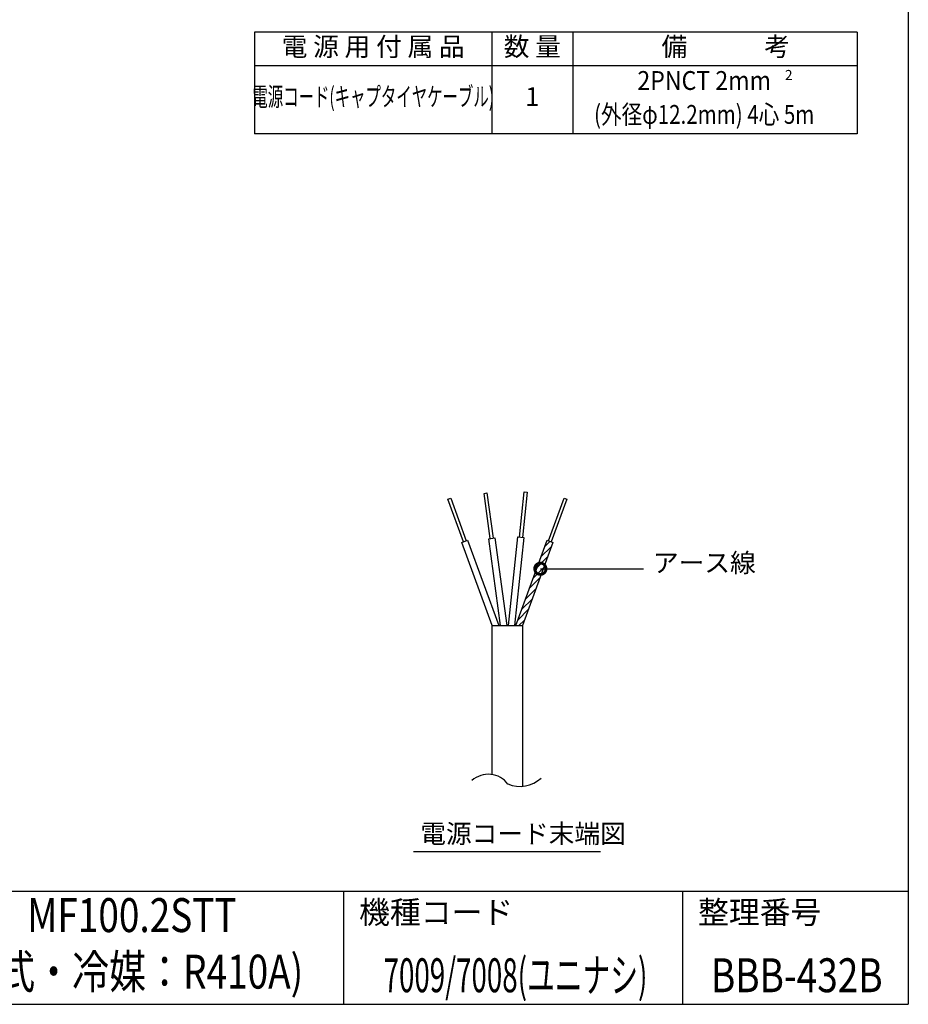
# Model space of a CAD drawing. Extents: x 460 to 8100, y 0 to 5507.
# Drawn here: x 5741 to 8100, y 0 to 2613 of the extents above; entities that cross this region are included whole.
import ezdxf
from ezdxf.enums import TextEntityAlignment as Align

# ---------------------------------------------------------------- set-up
doc = ezdxf.new("R2010")
doc.units = 0
doc.header["$LTSCALE"] = 5
doc.layers.get('0').update_dxf_attribs({"linetype": 'CONTINUOUS'})
for name, color, linetype in [('DANMEN', 7, 'CONTINUOUS'), ('SIYOU', 7, 'CONTINUOUS'), ('SUNPOU', 7, 'CONTINUOUS'), ('WAKU', 7, 'CONTINUOUS')]:
    doc.layers.add(name, color=color, linetype=linetype)
doc.styles.get("Standard").update_dxf_attribs({"font": 'ROMANS', "bigfont": 'EXTFONT.shx'})
doc.dimstyles.get("Standard").update_dxf_attribs({"dimscale": 20, "dimtxt": 2, "dimasz": 3, "dimexe": 1, "dimexo": 1, "dimgap": 0.6, "dimtad": 3, "dimdec": 0, "dimzin": 0, "dimdsep": 46, "dimtxsty": 'STANDARD', "dimblk1": 'OPEN', "dimblk2": 'OPEN', "dimsah": 1, "dimcen": 1.5, "dimadec": 0, "dimazin": 0, "dimtfac": 1, "dimtdec": 0, "dimtmove": 0, "dimatfit": 0, "dimldrblk": 'DOTSMALL', "dimfxl": 1, "dimtvp": 1, "dimtolj": 1, "dimtzin": 0, "dimarcsym": 0})

# ---------------------------------------------------------------- blocks, each defined once
blk = doc.blocks.new('_DotSmall')
at = {"color": 0, "linetype": 'ByBlock', "const_width": 0.5}
blk.add_lwpolyline([(-0.0625, 0, 1), (0.0625, 0, 1)], format="xyb", close=True, dxfattribs=at)
blk = doc.blocks.new('_OPEN')
at = {"color": 0, "linetype": 'ByBlock'}
for p, q in [((-1, 0.167), (0, 0)), ((0, 0), (-1, -0.167)), ((0, 0), (-1, 0))]:
    blk.add_line(p, q, dxfattribs=at)

msp = doc.modelspace()

# ---------------------------------------------------------------- linework, layer by layer
at = {"layer": 'DANMEN', "color": 2}
for p, q in [((7067.3, 1240), (7080, 1360)), ((7087.9, 1359.2), (7075.2, 1239.1)), ((7080, 1360), (7087.9, 1359.2)), ((6877.4, 1340.7), (6884.9, 1343.4)), ((6918.7, 1227.2), (6877.4, 1340.7)), ((6884.9, 1343.4), (6926.2, 1229.9)), ((6973.4, 1355.8), (6981.3, 1356.9)), ((6989.8, 1236.2), (6973.4, 1355.8)), ((6981.3, 1356.9), (6997.7, 1237.3)), ((7144.5, 1229.9), (7185.8, 1343.4)), ((7193.3, 1340.7), (7152, 1227.2)), ((7185.8, 1343.4), (7193.3, 1340.7)), ((6914.9, 1225.8), (6930, 1231.3)), ((6930, 1231.3), (7012.4, 1004.9)), ((6985.9, 1235.6), (7001.7, 1237.8)), ((7017.5, 1004.9), (6985.9, 1235.6)), ((7001.7, 1237.8), (7033.7, 1004.9)), ((7038.4, 1004.9), (7063.3, 1240.4)), ((7079.2, 1238.7), (7054.5, 1004.9)), ((7058.3, 1004.9), (7140.7, 1231.3)), ((7063.3, 1240.4), (7079.2, 1238.7)), ((7134.8, 1215), (7148.3, 1228.5)), ((7140.7, 1231.3), (7155.8, 1225.8)), ((6995.4, 1004.9), (6914.9, 1225.8)), ((7155.8, 1225.8), (7075.4, 1004.9)), ((7124.7, 1187.3), (7151.5, 1214)), ((7114.6, 1159.5), (7141.4, 1186.2)), ((7104.5, 1131.7), (7131.3, 1158.4)), ((7094.4, 1103.9), (7121.1, 1130.6)), ((7084.3, 1076.1), (7111, 1102.9)), ((7074.1, 1048.3), (7100.9, 1075.1)), ((7064, 1020.5), (7090.8, 1047.3)), ((7066.1, 1004.9), (7080.7, 1019.5)), ((6995.4, 1004.9), (7075.4, 1004.9)), ((6995.4, 609.6), (6995.4, 1004.9)), ((7075.4, 1004.9), (7075.4, 578.4))]:
    msp.add_line(p, q, dxfattribs=at)
for centre, radius, start, end in [((6985.1, 545.3), 65.1, 37.1256, 132.0711), ((7069, 659.8), 81.7, 246.9296, 313.0785)]:
    msp.add_arc(centre, radius, start, end, dxfattribs=at)
at = {"layer": 'SIYOU', "color": 6}
for p, q in [((6364.1, 2579.9), (6364.1, 2309.9)), ((7964.1, 2579.9), (6364.1, 2579.9)), ((7964.1, 2579.9), (7964.1, 2309.9)), ((7964.1, 2309.9), (6364.1, 2309.9))]:
    msp.add_line(p, q, dxfattribs=at)
at = {"layer": 'SIYOU', "color": 7}
for p, q in [((6994.1, 2579.9), (6994.1, 2309.9)), ((7209.1, 2579.9), (7209.1, 2309.9)), ((7964.1, 2489.9), (6364.1, 2489.9))]:
    msp.add_line(p, q, dxfattribs=at)
at = {"layer": 'SIYOU', "color": 1}
msp.add_line((6786.5, 405.2), (7282.6, 405.2), dxfattribs=at)
at = {"layer": 'WAKU', "color": 6}
for p, q in [((8100, 5507), (8100, 0)), ((460, 300), (8100, 300)), ((460, 0), (8100, 0))]:
    msp.add_line(p, q, dxfattribs=at)
at = {"layer": 'WAKU', "color": 7}
for p, q in [((6600, 300), (6600, 0)), ((7500, 300), (7500, 0))]:
    msp.add_line(p, q, dxfattribs=at)

# ---------------------------------------------------------------- texts
at = {"layer": 'SIYOU'}
for s, p in [('電 源 用 付 属 品', (6679.1, 2534.9)), ('数 量', (7101.6, 2534.9)), ('備\u3000\u3000\u3000考', (7615.1, 2534.9))]:
    msp.add_text(s, height=50, dxfattribs=at).set_placement(p, align=Align.MIDDLE)
at = {"layer": 'SIYOU', "color": 1}
for s, width, p in [('2PNCT 2mm', 0.9, (7558, 2444.9)), ('電源コード(キャプタイヤケーブル)', 0.6, (6679.1, 2402)), ('(外径φ12.2mm) 4心 5m', 0.8, (7558, 2354.9))]:
    msp.add_text(s, height=50, dxfattribs=dict(at, width=width)).set_placement(p, align=Align.MIDDLE)
for s, height, p in [('2', 26.7, (7782.5, 2462.5)), ('1', 50, (7101.6, 2402))]:
    msp.add_text(s, height=height, dxfattribs=at).set_placement(p, align=Align.MIDDLE)
msp.add_text('電源コード末端図', height=50, dxfattribs=at).set_placement((6804.2, 427.8))
at = {"layer": 'SUNPOU'}
msp.add_text('アース線', height=50, dxfattribs=at).set_placement((7422, 1131), align=Align.BOTTOM_LEFT)
at = {"layer": 'WAKU', "color": 1, "width": 0.8}
for s, p in [('MF100.2STT', (6038.7, 225)), ('(空冷式・冷媒：R410A)', (5973.4, 75))]:
    msp.add_text(s, height=90, dxfattribs=at).set_placement(p, align=Align.MIDDLE)
at = {"layer": 'WAKU'}
for s, p in [('機種コード', (6641.7, 214.2)), ('整理番号', (7541.7, 214.2))]:
    msp.add_text(s, height=60, dxfattribs=at).set_placement(p)
at = {"layer": 'WAKU', "color": 1}
for s, width, p in [('7009/7008(ユニナシ)', 0.6, (7057, 32.1)), ('BBB-432B', 0.8, (7803.9, 32.1))]:
    msp.add_text(s, height=90, dxfattribs=dict(at, width=width)).set_placement(p, align=Align.CENTER)

# ---------------------------------------------------------------- leaders
at = {"layer": 'SUNPOU'}
msp.add_leader([(7123, 1155.7), (7396.7, 1155.7)], dimstyle='STANDARD', dxfattribs=at)

doc.saveas('drawing.dxf')
